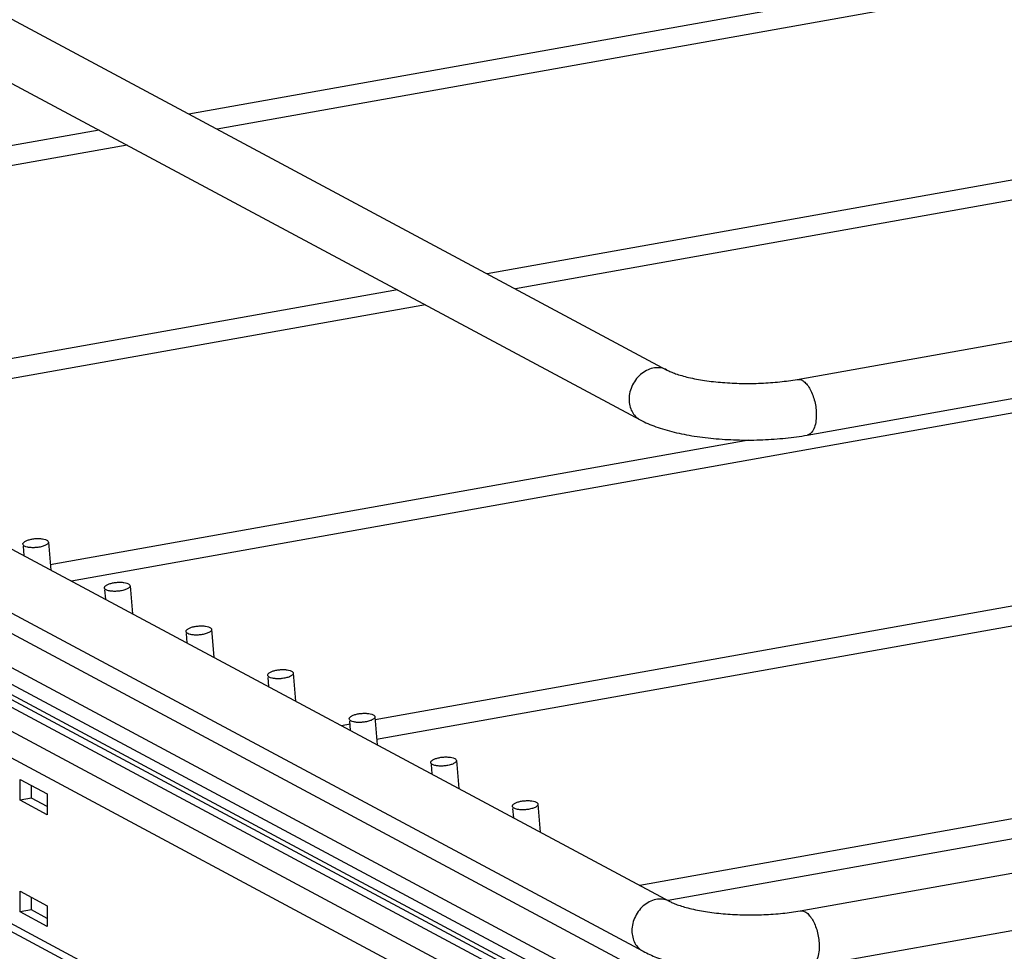
# Model space of a CAD drawing. Units: inches. Extents: x 0 to 17, y 0 to 11.
# Drawn here: x 3.6 to 4.7, y 6.2 to 7.3 of the extents above; entities that cross this region are included whole.
import ezdxf

# ---------------------------------------------------------------- set-up
doc = ezdxf.new("R2010")
doc.units = ezdxf.units.IN
doc.header["$LTSCALE"] = 0.935
doc.header["$MEASUREMENT"] = 0
doc.layers.get('0').update_dxf_attribs({"linetype": 'CONTINUOUS'})
doc.layers.add('02___PRT_ALL_AXES', color=7, linetype='CONTINUOUS')

msp = doc.modelspace()

# ---------------------------------------------------------------- linework, layer by layer
at = {"color": 7, "linetype": 'Continuous'}
for p, q in [((2.5169, 7.8198), (4.2953, 6.8679)), ((2.4862, 7.7625), (4.2647, 6.8106)), ((2.5124, 7.2136), (4.2986, 6.2575)), ((4.2649, 6.1202), (2.3017, 7.1709)), ((4.202, 6.1416), (2.3172, 7.1504)), ((2.4817, 7.1563), (4.2679, 6.2002)), ((4.208, 6.1329), (2.3233, 7.1416)), ((4.2649, 6.0936), (2.3694, 7.1081)), ((4.4483, 6.2467), (9.2678, 7.1065)), ((4.2649, 6.0659), (2.3343, 7.0991)), ((4.4597, 6.1827), (9.2792, 7.0426)), ((4.4451, 6.8571), (4.9671, 6.9503)), ((4.4565, 6.7931), (4.9785, 6.8863)), ((4.2541, 5.8417), (2.3178, 6.8781)), ((3.5555, 6.6654), (3.5564, 6.6548)), ((3.5812, 6.6732), (3.5827, 6.6726)), ((3.5847, 6.6703), (3.5873, 6.6382)), ((3.6749, 6.6231), (3.6765, 6.6224)), ((3.6785, 6.6201), (3.6811, 6.588)), ((3.6493, 6.6153), (3.6501, 6.6046)), ((3.743, 6.5651), (3.7439, 6.5544)), ((3.7687, 6.5729), (3.7702, 6.5722)), ((3.7722, 6.5699), (3.7748, 6.5379)), ((3.8624, 6.5227), (3.864, 6.522)), ((3.866, 6.5197), (3.8686, 6.4877)), ((3.8368, 6.5149), (3.8376, 6.5042)), ((3.9562, 6.4725), (3.9577, 6.4719)), ((3.9305, 6.4647), (3.9314, 6.4541)), ((3.9597, 6.4696), (3.9623, 6.4375)), ((4.0499, 6.4223), (4.0515, 6.4217)), ((4.0535, 6.4194), (4.0561, 6.3873)), ((4.0243, 6.4146), (4.0251, 6.4039)), ((3.5652, 6.3762), (3.5652, 6.3907)), ((3.5652, 6.3762), (3.5522, 6.3739)), ((3.5834, 6.3664), (3.5652, 6.3762)), ((4.1437, 6.3722), (4.1452, 6.3715)), ((4.118, 6.3644), (4.1189, 6.3537)), ((4.1472, 6.3692), (4.1498, 6.3372))]:
    msp.add_line(p, q, dxfattribs=at)
at = {"color": 9, "linetype": 'Continuous'}
for p, q in [((2.3234, 7.2176), (4.2921, 6.1638)), ((2.3017, 7.1899), (4.2647, 6.1393)), ((4.2472, 6.0447), (2.3109, 7.081)), ((4.2472, 5.8545), (2.3109, 6.8908))]:
    msp.add_line(p, q, dxfattribs=at)
for points, knots in [([(4.2953, 6.8679), (4.2932, 6.8691), (4.2885, 6.8707), (4.2809, 6.8707), (4.2734, 6.8685), (4.2638, 6.8627), (4.2547, 6.8514), (4.2519, 6.8399), (4.2519, 6.8343)], [0, 0, 0, 0, 0.111238, 0.225944, 0.346416, 0.47315, 0.737382, 1, 1, 1, 1]), ([(4.4451, 6.8571), (4.4457, 6.8572), (4.447, 6.8573), (4.4489, 6.8569), (4.4509, 6.856), (4.4536, 6.8542), (4.4569, 6.8508), (4.4603, 6.8454), (4.4631, 6.839), (4.4653, 6.8317), (4.4667, 6.8241), (4.467, 6.819), (4.467, 6.8164)], [0, 0, 0, 0, 0.037271, 0.07632, 0.118608, 0.165083, 0.2723, 0.398513, 0.54026, 0.692278, 0.848178, 1, 1, 1, 1]), ([(4.2519, 6.8343), (4.2519, 6.8318), (4.2524, 6.8269), (4.2549, 6.8201), (4.2591, 6.8144), (4.2627, 6.8117), (4.2647, 6.8106)], [0, 0, 0, 0, 0.265809, 0.520439, 0.763525, 1, 1, 1, 1]), ([(4.467, 6.8164), (4.467, 6.8135), (4.4666, 6.808), (4.4649, 6.8016), (4.4627, 6.7976), (4.4609, 6.7954), (4.4588, 6.7938), (4.4572, 6.7933), (4.4565, 6.7932)], [0, 0, 0, 0, 0.323579, 0.600162, 0.71731, 0.820926, 0.913569, 1, 1, 1, 1]), ([(4.2986, 6.2575), (4.2965, 6.2586), (4.2918, 6.2602), (4.2842, 6.2603), (4.2766, 6.2581), (4.2671, 6.2523), (4.258, 6.2409), (4.2551, 6.2295), (4.2551, 6.2238)], [0, 0, 0, 0, 0.111238, 0.225944, 0.346416, 0.47315, 0.737382, 1, 1, 1, 1]), ([(4.4483, 6.2467), (4.4489, 6.2468), (4.4502, 6.2469), (4.4522, 6.2465), (4.4542, 6.2456), (4.4569, 6.2438), (4.4602, 6.2403), (4.4636, 6.235), (4.4664, 6.2286), (4.4686, 6.2213), (4.4699, 6.2137), (4.4703, 6.2086), (4.4703, 6.206)], [0, 0, 0, 0, 0.037271, 0.07632, 0.118608, 0.165083, 0.2723, 0.398513, 0.54026, 0.692278, 0.848178, 1, 1, 1, 1]), ([(4.2551, 6.2238), (4.2551, 6.2213), (4.2557, 6.2164), (4.2582, 6.2096), (4.2623, 6.204), (4.266, 6.2012), (4.2679, 6.2002)], [0, 0, 0, 0, 0.265809, 0.520439, 0.763525, 1, 1, 1, 1]), ([(4.4703, 6.206), (4.4703, 6.2031), (4.4699, 6.1976), (4.4682, 6.1912), (4.466, 6.1872), (4.4642, 6.185), (4.4621, 6.1834), (4.4605, 6.1829), (4.4597, 6.1827)], [0, 0, 0, 0, 0.323579, 0.600162, 0.71731, 0.820926, 0.913569, 1, 1, 1, 1])]:
    msp.add_open_spline(points, degree=3, knots=knots, dxfattribs=at)
at = {"color": 7, "linetype": 'Continuous'}
for points, knots in [([(4.2953, 6.8679), (4.2968, 6.8672), (4.3001, 6.8656), (4.3057, 6.8635), (4.3126, 6.8613), (4.3236, 6.8585), (4.3393, 6.8556), (4.3597, 6.8534), (4.3814, 6.8523), (4.4033, 6.8526), (4.4246, 6.8541), (4.4385, 6.856), (4.4451, 6.8571)], [0, 0, 0, 0, 0.03174, 0.072016, 0.119754, 0.173866, 0.296821, 0.433703, 0.57845, 0.725039, 0.867616, 1, 1, 1, 1]), ([(4.2647, 6.8106), (4.2704, 6.8076), (4.2832, 6.8022), (4.304, 6.7961), (4.3273, 6.7916), (4.3524, 6.7887), (4.3787, 6.7873), (4.4053, 6.7875), (4.4313, 6.7894), (4.4483, 6.7917), (4.4565, 6.7931)], [0, 0, 0, 0, 0.099941, 0.211844, 0.333443, 0.463677, 0.599619, 0.736994, 0.871869, 1, 1, 1, 1]), ([(3.5553, 6.6679), (3.5553, 6.6682), (3.5554, 6.6688), (3.5559, 6.6696), (3.5567, 6.6704), (3.5583, 6.6715), (3.561, 6.6726), (3.5648, 6.6736), (3.5691, 6.6743), (3.5735, 6.6744), (3.5776, 6.6741), (3.5801, 6.6736), (3.5812, 6.6732)], [0, 0, 0, 0, 0.028686, 0.061656, 0.101461, 0.149188, 0.267678, 0.4111, 0.568792, 0.727762, 0.875338, 1, 1, 1, 1]), ([(3.5573, 6.6656), (3.5568, 6.6659), (3.5559, 6.6665), (3.5554, 6.6674), (3.5553, 6.6679)], [0, 0, 0, 0, 0.567773, 1, 1, 1, 1]), ([(3.5726, 6.6642), (3.5711, 6.664), (3.5682, 6.6637), (3.564, 6.6639), (3.5603, 6.6644), (3.5582, 6.6651), (3.5573, 6.6656)], [0, 0, 0, 0, 0.288507, 0.565073, 0.80813, 1, 1, 1, 1]), ([(3.5847, 6.6703), (3.5847, 6.6699), (3.5846, 6.6692), (3.5839, 6.6683), (3.5828, 6.6674), (3.5813, 6.6665), (3.5795, 6.6658), (3.5766, 6.6648), (3.5742, 6.6644), (3.5726, 6.6642)], [0, 0, 0, 0, 0.065587, 0.143753, 0.241063, 0.35955, 0.497888, 0.653264, 1, 1, 1, 1]), ([(3.5827, 6.6726), (3.5833, 6.6723), (3.5842, 6.6717), (3.5847, 6.6707), (3.5847, 6.6703)], [0, 0, 0, 0, 0.567773, 1, 1, 1, 1]), ([(3.6491, 6.6177), (3.649, 6.618), (3.6491, 6.6186), (3.6496, 6.6194), (3.6505, 6.6202), (3.6521, 6.6213), (3.6548, 6.6224), (3.6586, 6.6235), (3.6629, 6.6241), (3.6673, 6.6242), (3.6713, 6.624), (3.6738, 6.6234), (3.6749, 6.6231)], [0, 0, 0, 0, 0.028686, 0.061656, 0.101461, 0.149188, 0.267678, 0.4111, 0.568792, 0.727762, 0.875338, 1, 1, 1, 1]), ([(3.6785, 6.6201), (3.6785, 6.6198), (3.6784, 6.6191), (3.6777, 6.6181), (3.6766, 6.6172), (3.6751, 6.6164), (3.6733, 6.6156), (3.6703, 6.6147), (3.668, 6.6142), (3.6663, 6.614)], [0, 0, 0, 0, 0.065587, 0.143753, 0.241063, 0.35955, 0.497888, 0.653264, 1, 1, 1, 1]), ([(3.6765, 6.6224), (3.677, 6.6221), (3.6779, 6.6215), (3.6784, 6.6205), (3.6785, 6.6201)], [0, 0, 0, 0, 0.567773, 1, 1, 1, 1]), ([(3.651, 6.6154), (3.6505, 6.6157), (3.6496, 6.6163), (3.6491, 6.6173), (3.6491, 6.6177)], [0, 0, 0, 0, 0.567773, 1, 1, 1, 1]), ([(3.6663, 6.614), (3.6648, 6.6138), (3.6619, 6.6136), (3.6577, 6.6137), (3.6541, 6.6142), (3.6519, 6.6149), (3.651, 6.6154)], [0, 0, 0, 0, 0.288507, 0.565073, 0.80813, 1, 1, 1, 1]), ([(3.7428, 6.5675), (3.7428, 6.5678), (3.7429, 6.5684), (3.7434, 6.5692), (3.7442, 6.57), (3.7458, 6.5711), (3.7485, 6.5723), (3.7523, 6.5733), (3.7566, 6.5739), (3.761, 6.5741), (3.7651, 6.5738), (3.7676, 6.5732), (3.7687, 6.5729)], [0, 0, 0, 0, 0.028686, 0.061656, 0.101461, 0.149188, 0.267678, 0.4111, 0.568792, 0.727762, 0.875338, 1, 1, 1, 1]), ([(3.7448, 6.5652), (3.7443, 6.5655), (3.7434, 6.5661), (3.7429, 6.5671), (3.7428, 6.5675)], [0, 0, 0, 0, 0.567773, 1, 1, 1, 1]), ([(3.7601, 6.5638), (3.7586, 6.5636), (3.7557, 6.5634), (3.7515, 6.5635), (3.7478, 6.5641), (3.7457, 6.5648), (3.7448, 6.5652)], [0, 0, 0, 0, 0.288507, 0.565073, 0.80813, 1, 1, 1, 1]), ([(3.7722, 6.5699), (3.7722, 6.5696), (3.7721, 6.5689), (3.7714, 6.5679), (3.7703, 6.567), (3.7688, 6.5662), (3.767, 6.5654), (3.7641, 6.5645), (3.7617, 6.564), (3.7601, 6.5638)], [0, 0, 0, 0, 0.065587, 0.143753, 0.241063, 0.35955, 0.497888, 0.653264, 1, 1, 1, 1]), ([(3.7702, 6.5722), (3.7708, 6.5719), (3.7717, 6.5713), (3.7722, 6.5704), (3.7722, 6.5699)], [0, 0, 0, 0, 0.567773, 1, 1, 1, 1]), ([(3.8366, 6.5174), (3.8365, 6.5176), (3.8366, 6.5182), (3.8371, 6.5191), (3.838, 6.5198), (3.8396, 6.5209), (3.8423, 6.5221), (3.8461, 6.5231), (3.8504, 6.5237), (3.8548, 6.5239), (3.8588, 6.5236), (3.8613, 6.5231), (3.8624, 6.5227)], [0, 0, 0, 0, 0.028686, 0.061656, 0.101461, 0.149188, 0.267678, 0.4111, 0.568792, 0.727762, 0.875338, 1, 1, 1, 1]), ([(3.8385, 6.5151), (3.838, 6.5153), (3.8371, 6.5159), (3.8366, 6.5169), (3.8366, 6.5174)], [0, 0, 0, 0, 0.567773, 1, 1, 1, 1]), ([(3.866, 6.5197), (3.866, 6.5194), (3.8659, 6.5187), (3.8652, 6.5178), (3.8641, 6.5169), (3.8626, 6.516), (3.8608, 6.5152), (3.8578, 6.5143), (3.8555, 6.5139), (3.8538, 6.5136)], [0, 0, 0, 0, 0.065587, 0.143753, 0.241063, 0.35955, 0.497888, 0.653264, 1, 1, 1, 1]), ([(3.864, 6.522), (3.8645, 6.5218), (3.8654, 6.5212), (3.8659, 6.5202), (3.866, 6.5197)], [0, 0, 0, 0, 0.567773, 1, 1, 1, 1]), ([(3.8538, 6.5136), (3.8523, 6.5134), (3.8494, 6.5132), (3.8452, 6.5133), (3.8416, 6.5139), (3.8394, 6.5146), (3.8385, 6.5151)], [0, 0, 0, 0, 0.288507, 0.565073, 0.80813, 1, 1, 1, 1]), ([(3.9303, 6.4672), (3.9303, 6.4675), (3.9304, 6.468), (3.9309, 6.4689), (3.9317, 6.4697), (3.9333, 6.4708), (3.936, 6.4719), (3.9398, 6.4729), (3.9441, 6.4735), (3.9485, 6.4737), (3.9526, 6.4734), (3.9551, 6.4729), (3.9562, 6.4725)], [0, 0, 0, 0, 0.028686, 0.061656, 0.101461, 0.149188, 0.267678, 0.4111, 0.568792, 0.727762, 0.875338, 1, 1, 1, 1]), ([(3.9577, 6.4719), (3.9583, 6.4716), (3.9592, 6.471), (3.9597, 6.47), (3.9597, 6.4695)], [0, 0, 0, 0, 0.567773, 1, 1, 1, 1]), ([(3.9323, 6.4649), (3.9318, 6.4652), (3.9309, 6.4657), (3.9304, 6.4667), (3.9303, 6.4672)], [0, 0, 0, 0, 0.567773, 1, 1, 1, 1]), ([(3.9476, 6.4635), (3.9461, 6.4633), (3.9432, 6.463), (3.939, 6.4631), (3.9353, 6.4637), (3.9332, 6.4644), (3.9323, 6.4649)], [0, 0, 0, 0, 0.288507, 0.565073, 0.80813, 1, 1, 1, 1]), ([(3.9597, 6.4695), (3.9597, 6.4692), (3.9596, 6.4685), (3.9589, 6.4676), (3.9578, 6.4667), (3.9563, 6.4658), (3.9545, 6.4651), (3.9516, 6.4641), (3.9492, 6.4637), (3.9476, 6.4635)], [0, 0, 0, 0, 0.065587, 0.143753, 0.241063, 0.35955, 0.497888, 0.653264, 1, 1, 1, 1]), ([(4.0241, 6.417), (4.024, 6.4173), (4.0241, 6.4179), (4.0246, 6.4187), (4.0255, 6.4195), (4.0271, 6.4206), (4.0298, 6.4217), (4.0336, 6.4227), (4.0379, 6.4234), (4.0423, 6.4235), (4.0463, 6.4232), (4.0488, 6.4227), (4.0499, 6.4223)], [0, 0, 0, 0, 0.028686, 0.061656, 0.101461, 0.149188, 0.267678, 0.4111, 0.568792, 0.727762, 0.875338, 1, 1, 1, 1]), ([(4.026, 6.4147), (4.0255, 6.415), (4.0246, 6.4156), (4.0241, 6.4166), (4.0241, 6.417)], [0, 0, 0, 0, 0.567773, 1, 1, 1, 1]), ([(4.0535, 6.4194), (4.0535, 6.4191), (4.0534, 6.4183), (4.0527, 6.4174), (4.0516, 6.4165), (4.0501, 6.4157), (4.0483, 6.4149), (4.0453, 6.414), (4.043, 6.4135), (4.0413, 6.4133)], [0, 0, 0, 0, 0.065587, 0.143753, 0.241063, 0.35955, 0.497888, 0.653264, 1, 1, 1, 1]), ([(4.0515, 6.4217), (4.052, 6.4214), (4.0529, 6.4208), (4.0534, 6.4198), (4.0535, 6.4194)], [0, 0, 0, 0, 0.567773, 1, 1, 1, 1]), ([(4.0413, 6.4133), (4.0398, 6.4131), (4.0369, 6.4129), (4.0327, 6.413), (4.0291, 6.4135), (4.0269, 6.4142), (4.026, 6.4147)], [0, 0, 0, 0, 0.288507, 0.565073, 0.80813, 1, 1, 1, 1]), ([(4.1178, 6.3668), (4.1178, 6.3671), (4.1179, 6.3677), (4.1184, 6.3685), (4.1192, 6.3693), (4.1208, 6.3704), (4.1235, 6.3716), (4.1273, 6.3726), (4.1316, 6.3732), (4.136, 6.3734), (4.1401, 6.3731), (4.1426, 6.3725), (4.1437, 6.3722)], [0, 0, 0, 0, 0.028686, 0.061656, 0.101461, 0.149188, 0.267678, 0.4111, 0.568792, 0.727762, 0.875338, 1, 1, 1, 1]), ([(4.1452, 6.3715), (4.1458, 6.3712), (4.1467, 6.3706), (4.1472, 6.3696), (4.1472, 6.3692)], [0, 0, 0, 0, 0.567773, 1, 1, 1, 1]), ([(4.1198, 6.3645), (4.1193, 6.3648), (4.1184, 6.3654), (4.1179, 6.3664), (4.1178, 6.3668)], [0, 0, 0, 0, 0.567773, 1, 1, 1, 1]), ([(4.1351, 6.3631), (4.1336, 6.3629), (4.1307, 6.3627), (4.1265, 6.3628), (4.1228, 6.3633), (4.1207, 6.364), (4.1198, 6.3645)], [0, 0, 0, 0, 0.288507, 0.565073, 0.80813, 1, 1, 1, 1]), ([(4.1472, 6.3692), (4.1472, 6.3689), (4.1471, 6.3682), (4.1464, 6.3672), (4.1453, 6.3663), (4.1438, 6.3655), (4.142, 6.3647), (4.1391, 6.3638), (4.1367, 6.3633), (4.1351, 6.3631)], [0, 0, 0, 0, 0.065587, 0.143753, 0.241063, 0.35955, 0.497888, 0.653264, 1, 1, 1, 1]), ([(4.2986, 6.2575), (4.3, 6.2567), (4.3033, 6.2552), (4.309, 6.253), (4.3159, 6.2509), (4.3269, 6.2481), (4.3426, 6.2452), (4.363, 6.2429), (4.3846, 6.2419), (4.4066, 6.2421), (4.4279, 6.2436), (4.4417, 6.2455), (4.4483, 6.2467)], [0, 0, 0, 0, 0.03174, 0.072016, 0.119754, 0.173866, 0.296821, 0.433703, 0.57845, 0.725039, 0.867616, 1, 1, 1, 1]), ([(4.2679, 6.2002), (4.2729, 6.1975), (4.284, 6.1927), (4.3019, 6.1871), (4.3218, 6.1827), (4.3357, 6.1807), (4.3429, 6.1798)], [0, 0, 0, 0, 0.218104, 0.459961, 0.721227, 1, 1, 1, 1])]:
    msp.add_open_spline(points, degree=3, knots=knots, dxfattribs=at)
at = {"layer": '02___PRT_ALL_AXES', "color": 7, "linetype": 'Continuous'}
for p, q in [((7.1137, 7.7628), (3.7461, 7.1619)), ((7.1177, 7.7404), (3.7784, 7.1446)), ((7.1246, 7.5201), (4.0889, 6.9784)), ((7.1286, 7.4977), (4.1212, 6.9611)), ((3.6428, 7.1435), (2.9294, 7.0162)), ((3.6751, 7.1262), (2.9307, 6.9934)), ((3.9856, 6.96), (3.2359, 6.8263)), ((4.0179, 6.9427), (3.3044, 6.8154)), ((4.7272, 6.8246), (3.6111, 6.6255)), ((4.3896, 6.7875), (3.5868, 6.6442)), ((4.7166, 6.6012), (3.9603, 6.4662)), ((4.7155, 6.5779), (3.9618, 6.4434)), ((3.9314, 6.4611), (3.9215, 6.4593)), ((3.5522, 6.3739), (3.5522, 6.3976)), ((3.5522, 6.3976), (3.5834, 6.3809)), ((3.5834, 6.3809), (3.5834, 6.3571)), ((3.5834, 6.3571), (3.5522, 6.3739)), ((4.705, 6.3545), (4.2643, 6.2759)), ((4.7039, 6.3312), (4.2967, 6.2585)), ((3.5522, 6.2455), (3.5522, 6.2692)), ((3.5522, 6.2692), (3.5834, 6.2525)), ((3.5652, 6.2478), (3.5652, 6.2623)), ((3.5652, 6.2478), (3.5522, 6.2455)), ((3.5834, 6.2287), (3.5522, 6.2455)), ((3.5834, 6.238), (3.5652, 6.2478)), ((3.5834, 6.2525), (3.5834, 6.2287))]:
    msp.add_line(p, q, dxfattribs=at)

doc.saveas('drawing.dxf')
